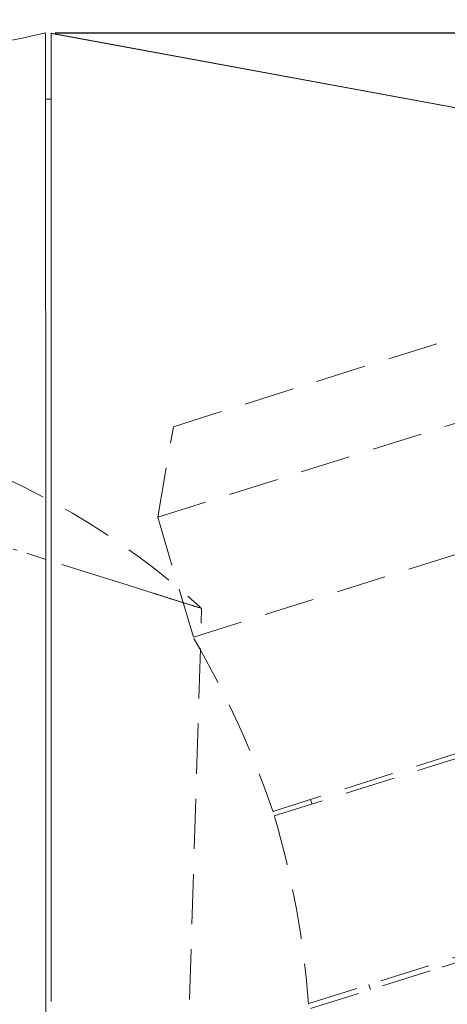
# Model space of a CAD drawing. Extents: x 0 to 1260, y 0 to 891.
# Drawn here: x 685 to 712, y 531 to 593 of the extents above; entities that cross this region are included whole.
import ezdxf

# ---------------------------------------------------------------- set-up
doc = ezdxf.new("R2010")
doc.units = 0
doc.linetypes.add('HIDDEN', pattern=[1.905, 1.27, -0.635])
doc.layers.get('0').update_dxf_attribs({"linetype": 'CONTINUOUS'})
doc.styles.get("Standard").update_dxf_attribs({"font": 'msgothic.ttc'})
doc.dimstyles.new('JIS-1', dxfattribs={"dimtxt": 2.5, "dimasz": 2.5, "dimexe": 1.25, "dimexo": 0.625, "dimtad": 1, "dimdsep": 46, "dimtxsty": 'STANDARD', "dimblk": 'OPEN', "dimcen": 2.5, "dimadec": 0, "dimazin": 0, "dimtfac": 1, "dimtmove": 0, "dimatfit": 3, "dimldrblk": 'OPEN', "dimfxl": 1, "dimarcsym": 0})

# ---------------------------------------------------------------- blocks, each defined once
blk = doc.blocks.new('_OPEN')
at = {"color": 0, "linetype": 'ByBlock'}
for p, q in [((-1, 0.166667), (0, 0)), ((-1, -0.166667), (0, 0)), ((0, 0), (-1, 0))]:
    blk.add_line(p, q, dxfattribs=at)
blk = doc.blocks.new('*D499')
at = {"color": 0, "linetype": 'Continuous', "lineweight": -2}
for p, q in [((687.653, 592.328), (842.073, 592.328)), ((840.823, 280.828), (840.823, 584.828)), ((657.65, 273.328), (842.073, 273.328))]:
    blk.add_line(p, q, dxfattribs=at)
at = {"color": 0, "lineweight": -2, "xscale": 7.5, "yscale": 7.5, "zscale": 7.5}
for p, rotation in [((840.823, 592.328), 90), ((840.823, 273.328), 270)]:
    blk.add_blockref('_OPEN', p, dxfattribs=dict(at, rotation=rotation))
at = {"color": 0, "linetype": 'Continuous', "lineweight": 9, "insert": (836.932, 432.828), "char_height": 6.5, "attachment_point": 5, "rotation": 90}
blk.add_mtext('319', dxfattribs=at)
blk = doc.blocks.new('*D500')
at = {"color": 0, "linetype": 'Continuous', "lineweight": -2}
for p, q in [((687.653, 592.328), (810.445, 592.328)), ((809.195, 430.828), (809.195, 584.828)), ((729.982, 423.328), (810.445, 423.328))]:
    blk.add_line(p, q, dxfattribs=at)
at = {"color": 0, "lineweight": -2, "xscale": 7.5, "yscale": 7.5, "zscale": 7.5}
for p, rotation in [((809.195, 592.328), 90), ((809.195, 423.328), 270)]:
    blk.add_blockref('_OPEN', p, dxfattribs=dict(at, rotation=rotation))
at = {"color": 0, "linetype": 'Continuous', "lineweight": 9, "insert": (805.304, 507.828), "char_height": 6.5, "attachment_point": 5, "rotation": 90}
blk.add_mtext('169', dxfattribs=at)
blk = doc.blocks.new('*D502')
at = {"color": 0, "linetype": 'Continuous', "lineweight": -2}
for p, q in [((621.022, 540.514), (605.535, 545.397)), ((781.974, 540.603), (797.18, 545.397))]:
    blk.add_line(p, q, dxfattribs=at)
blk.add_arc((701.357, 515.185), 99.223, 21.83188, 158.16812, dxfattribs=at)
at = {"color": 0, "lineweight": -2, "xscale": 7.5, "yscale": 7.5, "zscale": 7.5}
for p, rotation in [((606.727, 545.022), 250.33406161411068), ((795.988, 545.022), 289.66593838590626)]:
    blk.add_blockref('_OPEN', p, dxfattribs=dict(at, rotation=rotation))
at = {"color": 0, "linetype": 'Continuous', "lineweight": 9, "insert": (701.357, 618.799), "char_height": 6.5, "attachment_point": 5}
blk.add_mtext('145%%d', dxfattribs=at)

msp = doc.modelspace()

# ---------------------------------------------------------------- linework, layer by layer
at = {"color": 0, "lineweight": 13}
for p, q in [((687.048, 557.158), (687.028, 592.328)), ((687.387, 592.302), (738.865, 582.819)), ((687.387, 531.046), (687.387, 592.302)), ((687.387, 588.146), (687.048, 588.146)), ((687.048, 522.149), (687.048, 557.158))]:
    msp.add_line(p, q, dxfattribs=at)
at = {"color": 0, "linetype": 'HIDDEN', "lineweight": 9, "ltscale": 2.5}
for p, q in [((695.12, 567.415), (754.349, 586.09)), ((694.129, 561.688), (758.284, 581.916)), ((696.389, 554.1), (763.127, 575.142)), ((696.389, 554.1), (760.786, 574.404)), ((694.13, 561.688), (695.12, 567.415)), ((696.389, 554.099), (694.13, 561.688)), ((701.417, 543.079), (755.559, 560.15)), ((691.097, 557.748), (687.059, 559.02)), ((691.863, 557.506), (691.097, 557.748)), ((693.842, 556.882), (691.863, 557.506)), ((693.842, 556.882), (693.842, 556.882)), ((693.882, 556.869), (693.842, 556.882)), ((693.882, 556.869), (693.882, 556.869)), ((693.922, 556.856), (693.882, 556.869)), ((693.922, 556.856), (693.922, 556.856)), ((693.963, 556.844), (693.922, 556.856)), ((693.963, 556.844), (693.963, 556.844)), ((694.003, 556.831), (693.963, 556.844)), ((694.003, 556.831), (694.003, 556.831)), ((694.044, 556.818), (694.003, 556.831)), ((694.044, 556.818), (694.044, 556.818)), ((694.084, 556.806), (694.044, 556.818)), ((694.084, 556.806), (694.084, 556.806)), ((694.125, 556.793), (694.084, 556.806)), ((694.125, 556.793), (694.125, 556.793)), ((694.165, 556.78), (694.125, 556.793)), ((694.165, 556.78), (694.165, 556.78)), ((694.205, 556.767), (694.165, 556.78)), ((694.205, 556.767), (694.205, 556.767)), ((694.245, 556.755), (694.205, 556.767)), ((694.245, 556.755), (694.245, 556.755)), ((694.286, 556.742), (694.245, 556.755)), ((694.286, 556.742), (694.286, 556.742)), ((694.326, 556.729), (694.286, 556.742)), ((694.326, 556.729), (694.326, 556.729)), ((694.367, 556.716), (694.326, 556.729)), ((694.367, 556.716), (694.367, 556.716)), ((694.407, 556.704), (694.367, 556.716)), ((694.407, 556.704), (694.407, 556.704)), ((694.448, 556.691), (694.407, 556.704)), ((694.448, 556.691), (694.448, 556.691)), ((694.488, 556.678), (694.448, 556.691)), ((694.488, 556.678), (694.488, 556.678)), ((694.528, 556.665), (694.488, 556.678)), ((694.528, 556.665), (694.528, 556.665)), ((694.568, 556.653), (694.528, 556.665)), ((694.568, 556.653), (694.568, 556.653)), ((694.609, 556.64), (694.568, 556.653)), ((694.609, 556.64), (694.609, 556.64)), ((694.649, 556.627), (694.609, 556.64)), ((694.649, 556.627), (694.649, 556.627)), ((694.69, 556.615), (694.649, 556.627)), ((694.69, 556.615), (694.69, 556.615)), ((694.73, 556.602), (694.69, 556.615)), ((694.73, 556.602), (694.73, 556.602)), ((694.771, 556.589), (694.73, 556.602)), ((694.771, 556.589), (694.771, 556.589)), ((694.811, 556.576), (694.771, 556.589)), ((694.811, 556.576), (694.811, 556.576)), ((694.851, 556.564), (694.811, 556.576)), ((694.851, 556.564), (694.851, 556.564)), ((694.891, 556.551), (694.851, 556.564)), ((694.891, 556.551), (694.891, 556.551)), ((694.932, 556.538), (694.891, 556.551)), ((694.932, 556.538), (694.932, 556.538)), ((694.972, 556.525), (694.932, 556.538)), ((694.972, 556.525), (694.972, 556.525)), ((695.013, 556.513), (694.972, 556.525)), ((695.013, 556.513), (695.013, 556.513)), ((695.053, 556.5), (695.013, 556.513)), ((695.053, 556.5), (695.053, 556.5)), ((695.093, 556.487), (695.053, 556.5)), ((695.093, 556.487), (695.093, 556.487)), ((695.134, 556.475), (695.093, 556.487)), ((695.134, 556.475), (695.134, 556.475)), ((695.174, 556.462), (695.134, 556.475)), ((695.174, 556.462), (695.174, 556.462)), ((695.214, 556.449), (695.174, 556.462)), ((695.214, 556.449), (695.214, 556.449)), ((695.255, 556.436), (695.214, 556.449)), ((695.255, 556.436), (695.255, 556.436)), ((695.295, 556.424), (695.255, 556.436)), ((695.295, 556.424), (695.295, 556.424)), ((695.336, 556.411), (695.295, 556.424)), ((695.336, 556.411), (695.336, 556.411)), ((695.376, 556.398), (695.336, 556.411)), ((695.376, 556.398), (695.376, 556.398)), ((695.416, 556.385), (695.376, 556.398)), ((695.416, 556.385), (695.416, 556.385)), ((695.457, 556.373), (695.416, 556.385)), ((695.457, 556.373), (695.457, 556.373)), ((695.497, 556.36), (695.457, 556.373)), ((695.497, 556.36), (695.497, 556.36)), ((695.537, 556.347), (695.497, 556.36)), ((695.537, 556.347), (695.537, 556.347)), ((695.578, 556.335), (695.537, 556.347)), ((695.578, 556.335), (695.578, 556.335)), ((695.618, 556.322), (695.578, 556.335)), ((695.618, 556.322), (695.618, 556.322)), ((695.659, 556.309), (695.618, 556.322)), ((695.659, 556.309), (695.659, 556.309)), ((695.699, 556.296), (695.659, 556.309)), ((695.699, 556.296), (695.699, 556.296)), ((695.739, 556.284), (695.699, 556.296)), ((695.739, 556.284), (695.739, 556.284)), ((695.78, 556.271), (695.739, 556.284)), ((695.78, 556.271), (695.78, 556.271)), ((695.82, 556.258), (695.78, 556.271)), ((695.82, 556.258), (695.82, 556.258)), ((695.86, 556.245), (695.82, 556.258)), ((695.86, 556.245), (695.86, 556.245)), ((695.901, 556.233), (695.86, 556.245)), ((695.901, 556.233), (695.901, 556.233)), ((695.941, 556.22), (695.901, 556.233)), ((695.941, 556.22), (695.941, 556.22)), ((695.982, 556.207), (695.941, 556.22)), ((695.982, 556.207), (695.982, 556.207)), ((696.022, 556.195), (695.982, 556.207)), ((695.999, 526.416), (696.91, 555.914)), ((696.022, 556.195), (696.022, 556.195)), ((696.062, 556.182), (696.022, 556.195)), ((696.062, 556.182), (696.062, 556.182)), ((696.103, 556.169), (696.062, 556.182)), ((696.103, 556.169), (696.103, 556.169)), ((696.143, 556.156), (696.103, 556.169)), ((696.143, 556.156), (696.143, 556.156)), ((696.183, 556.144), (696.143, 556.156)), ((696.183, 556.144), (696.183, 556.144)), ((696.224, 556.131), (696.183, 556.144)), ((696.224, 556.131), (696.224, 556.131)), ((696.264, 556.118), (696.224, 556.131)), ((696.264, 556.118), (696.264, 556.118)), ((696.305, 556.105), (696.264, 556.118)), ((696.305, 556.105), (696.305, 556.105)), ((696.345, 556.093), (696.305, 556.105)), ((696.345, 556.093), (696.345, 556.093)), ((696.385, 556.08), (696.345, 556.093)), ((696.385, 556.08), (696.385, 556.08)), ((696.426, 556.067), (696.385, 556.08)), ((696.426, 556.067), (696.426, 556.067)), ((696.466, 556.054), (696.426, 556.067)), ((696.466, 556.054), (696.466, 556.054)), ((696.506, 556.042), (696.466, 556.054)), ((696.506, 556.042), (696.506, 556.042)), ((696.547, 556.029), (696.506, 556.042)), ((696.547, 556.029), (696.547, 556.029)), ((696.587, 556.016), (696.547, 556.029)), ((696.587, 556.016), (696.587, 556.016)), ((696.587, 556.016), (696.587, 556.016)), ((696.628, 556.004), (696.587, 556.016)), ((696.628, 556.004), (696.628, 556.004)), ((696.668, 555.991), (696.628, 556.004)), ((696.668, 555.991), (696.668, 555.991)), ((696.708, 555.978), (696.668, 555.991)), ((696.708, 555.978), (696.708, 555.978)), ((696.749, 555.965), (696.708, 555.978)), ((696.749, 555.965), (696.749, 555.965)), ((696.789, 555.953), (696.749, 555.965)), ((696.789, 555.953), (696.789, 555.953)), ((696.83, 555.94), (696.789, 555.953)), ((696.83, 555.94), (696.83, 555.94)), ((696.87, 555.927), (696.83, 555.94)), ((696.87, 555.927), (696.87, 555.927)), ((696.91, 555.914), (696.87, 555.927)), ((696.91, 555.914), (696.91, 555.914)), ((701.506, 542.796), (732.635, 552.611)), ((712.115, 533.224), (770.536, 551.644)), ((703.889, 543.547), (703.799, 543.83)), ((703.696, 530.925), (737.085, 541.453)), ((703.798, 530.602), (712.115, 533.224)), ((707.593, 531.799), (707.491, 532.122))]:
    msp.add_line(p, q, dxfattribs=at)
at = {"color": 0, "linetype": 'HIDDEN', "lineweight": 9}
msp.add_line((687.059, 559.02), (685, 559.67), dxfattribs=at)
at = {"color": 0, "lineweight": 13}
msp.add_open_spline([(675.068, 590.809), (679.082, 590.893), (683.098, 591.4), (687.028, 592.328)], degree=3, dxfattribs=at)
at = {"color": 0, "lineweight": 9}
msp.add_open_spline([(687.419, 592.299), (687.414, 592.3), (687.409, 592.295), (687.402, 592.296)], degree=3, dxfattribs=at)
at = {"color": 0, "lineweight": 13}
msp.add_open_spline([(738.912, 582.806), (738.906, 582.808), (738.903, 582.815), (738.896, 582.816), (738.896, 582.816), (687.419, 592.299), (687.419, 592.299)], degree=3, knots=[81, 81, 81, 81, 82, 82, 82, 83, 83, 83, 83], dxfattribs=at)
at = {"color": 0, "linetype": 'HIDDEN', "lineweight": 9, "ltscale": 2.5}
for points in [[(679.62, 566.116), (685.988, 563.93), (691.841, 560.531), (696.842, 555.98)], [(696.414, 554.019), (698.446, 550.531), (700.14, 546.849), (701.43, 543.039)], [(701.519, 542.756), (702.648, 538.895), (703.373, 534.907), (703.668, 530.872)]]:
    msp.add_open_spline(points, degree=3, dxfattribs=at)

# ---------------------------------------------------------------- dimensions: what is measured, and where the dimension line sits
at = {"color": 0, "linetype": 'Continuous', "lineweight": 9}
dim = msp.add_angular_dim_2l(base=(741.978, 605.711), line1=((712.776, 518.785), (781.378, 540.415)), line2=((690.008, 518.763), (621.618, 540.326)), dimstyle='JIS-1', override={"dimtxt": 6.5, "dimasz": 7.5, "dimadec": 2, "dimazin": 2}, dxfattribs=at)
dim.commit()
dim.dimension.update_dxf_attribs({"geometry": '*D502', "text_midpoint": (701.357, 618.799)})
for base, p1, picture, middle in [((840.823, 592.328), (657.025, 273.328), '*D499', (836.932, 432.828)), ((809.195, 592.328), (729.357, 423.328), '*D500', (805.304, 507.828))]:
    dim = msp.add_linear_dim(base=base, p1=p1, p2=(687.028, 592.328), angle=90, dimstyle='JIS-1', override={"dimtxt": 6.5, "dimasz": 7.5}, dxfattribs=at)
    dim.commit()
    dim.dimension.update_dxf_attribs({"geometry": picture, "text_midpoint": middle})

doc.saveas('drawing.dxf')
